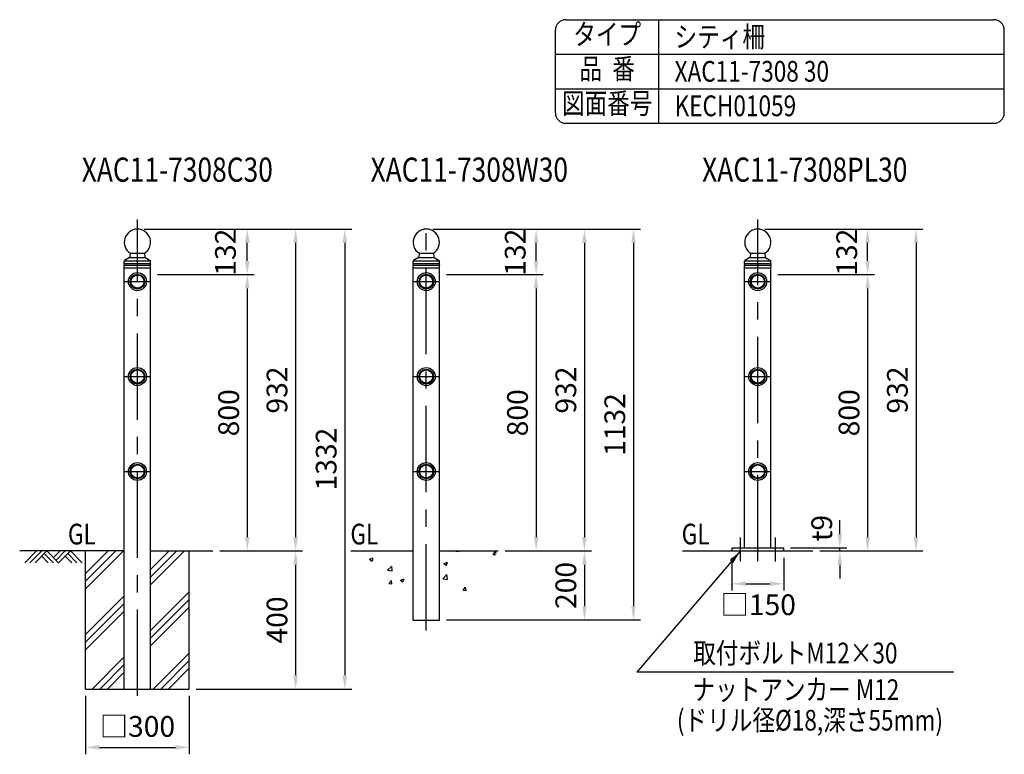
# Model space of a CAD drawing. Extents: x 18 to 7400, y 68 to 5340.
# Drawn here: x 4549 to 7400, y 3213 to 5340 of the extents above; entities that cross this region are included whole.
import ezdxf
from ezdxf.enums import TextEntityAlignment as Align

# ---------------------------------------------------------------- set-up
doc = ezdxf.new("R2010")
doc.units = 0
doc.header["$LTSCALE"] = 200
doc.header["$MEASUREMENT"] = 0
doc.header["$PDMODE"] = 33
doc.header["$PDSIZE"] = 5
doc.linetypes.add('CENTER', pattern=[2, 1.25, -0.25, 0.25, -0.25])
doc.layers.get('DEFPOINTS').update_dxf_attribs({"linetype": 'CONTINUOUS'})
for name, color, linetype in [('CENTER', 3, 'CENTER'), ('HATCH', 2, 'CONTINUOUS'), ('MOJI', 6, 'CONTINUOUS'), ('SJC', 1, 'CONTINUOUS'), ('SJC2', 7, 'CONTINUOUS'), ('SUNPOU', 4, 'CONTINUOUS')]:
    doc.layers.add(name, color=color, linetype=linetype)
doc.styles.add('EXT08', font='ROMANS', dxfattribs={"width": 0.8, "bigfont": 'EXTFONT'})
doc.styles.get("Standard").update_dxf_attribs({"font": 'ROMANS.SHX', "bigfont": 'BIGFONT.SHX'})
doc.dimstyles.new('SJC', dxfattribs={"dimtxt": 0.18, "dimasz": 0.18, "dimexe": 0.18, "dimexo": 0.0625, "dimgap": 0.09, "dimtad": 0, "dimtih": 1, "dimtoh": 1, "dimdec": 4, "dimzin": 0, "dimdsep": 46, "dimtxsty": 'STANDARD', "dimcen": 0.09, "dimadec": 0, "dimazin": 0, "dimtfac": 1, "dimtdec": 4, "dimtofl": 0, "dimtmove": 0, "dimatfit": 3, "dimfxl": 1, "dimtolj": 1, "dimtzin": 0, "dimarcsym": 0})

# ---------------------------------------------------------------- blocks, each defined once
blk = doc.blocks.new('*D0')
at = {"layer": 'DEFPOINTS', "color": 0}
for p in [(6761.1, 3810.7), (6845.5, 3801.7), (6923.8, 3810.7)]:
    blk.add_point(p, dxfattribs=at)
at = {"layer": 'SUNPOU', "lineweight": -2}
for p, q in [((6923.8, 3850.7), (6923.8, 3890.7)), ((6781.1, 3810.7), (6943.8, 3810.7)), ((6865.5, 3801.7), (6943.8, 3801.7)), ((6923.8, 3801.7), (6923.8, 3810.7)), ((6923.8, 3761.7), (6923.8, 3721.7))]:
    blk.add_line(p, q, dxfattribs=at)
at = {"layer": 'SUNPOU'}
for points in [[(6917.1, 3850.7), (6930.4, 3850.7), (6923.8, 3810.7)], [(6917.1, 3761.7), (6930.4, 3761.7), (6923.8, 3801.7)]]:
    blk.add_solid(points, dxfattribs=at)
at = {"layer": 'SUNPOU', "insert": (6871.3, 3867.8), "char_height": 60, "attachment_point": 5, "rotation": 90, "style": 'EXT08'}
blk.add_mtext('\\A1;t9', dxfattribs=at)
blk = doc.blocks.new('*D1')
at = {"layer": 'DEFPOINTS', "color": 0}
for p in [(6611.1, 3801.7), (6761.1, 3801.7), (6761.1, 3706.8)]:
    blk.add_point(p, dxfattribs=at)
at = {"layer": 'SUNPOU', "color": 0, "lineweight": -2}
for p, q in [((6611.1, 3781.7), (6611.1, 3686.8)), ((6761.1, 3781.7), (6761.1, 3686.8)), ((6651.1, 3706.8), (6721.1, 3706.8))]:
    blk.add_line(p, q, dxfattribs=at)
at = {"layer": 'SUNPOU', "color": 0}
for points in [[(6651.1, 3713.5), (6651.1, 3700.1), (6611.1, 3706.8)], [(6721.1, 3713.5), (6721.1, 3700.1), (6761.1, 3706.8)]]:
    blk.add_solid(points, dxfattribs=at)
at = {"layer": 'SUNPOU', "color": 0, "insert": (6687.5, 3645.8), "char_height": 60, "attachment_point": 5, "style": 'EXT08'}
blk.add_mtext('\\A1;□150', dxfattribs=at)
blk = doc.blocks.new('*D18')
at = {"layer": 'DEFPOINTS', "color": 0}
for p in [(4977.9, 4733.5), (5107.9, 3801.7), (5347.9, 3801.7)]:
    blk.add_point(p, dxfattribs=at)
at = {"layer": 'SUNPOU', "lineweight": -2}
for p, q in [((4997.9, 4733.5), (5367.9, 4733.5)), ((5347.9, 4693.5), (5347.9, 3841.7)), ((5127.9, 3801.7), (5367.9, 3801.7))]:
    blk.add_line(p, q, dxfattribs=at)
at = {"layer": 'SUNPOU'}
for points in [[(5341.2, 4693.5), (5354.5, 4693.5), (5347.9, 4733.5)], [(5341.2, 3841.7), (5354.5, 3841.7), (5347.9, 3801.7)]]:
    blk.add_solid(points, dxfattribs=at)
at = {"layer": 'SUNPOU', "insert": (5293.9, 4267.6), "char_height": 60, "attachment_point": 5, "rotation": 90, "style": 'EXT08'}
blk.add_mtext('\\A1;932', dxfattribs=at)
blk = doc.blocks.new('*D16')
at = {"layer": 'DEFPOINTS', "color": 0}
for p in [(4927.9, 4601.7), (5107.9, 3801.7), (5207.9, 3801.7)]:
    blk.add_point(p, dxfattribs=at)
at = {"layer": 'SUNPOU', "lineweight": -2}
for p, q in [((4947.9, 4601.7), (5227.9, 4601.7)), ((5207.9, 4561.7), (5207.9, 3841.7)), ((5127.9, 3801.7), (5227.9, 3801.7))]:
    blk.add_line(p, q, dxfattribs=at)
at = {"layer": 'SUNPOU'}
for points in [[(5201.2, 4561.7), (5214.5, 4561.7), (5207.9, 4601.7)], [(5201.2, 3841.7), (5214.5, 3841.7), (5207.9, 3801.7)]]:
    blk.add_solid(points, dxfattribs=at)
at = {"layer": 'SUNPOU', "insert": (5153.9, 4201.7), "char_height": 60, "attachment_point": 5, "rotation": 90, "style": 'EXT08'}
blk.add_mtext('\\A1;800', dxfattribs=at)
blk = doc.blocks.new('*D19')
at = {"layer": 'DEFPOINTS', "color": 0}
for p in [(5268, 3801.7), (5069.7, 3401.7), (5347.9, 3401.7)]:
    blk.add_point(p, dxfattribs=at)
at = {"layer": 'SUNPOU', "lineweight": -2}
for p, q in [((5288, 3801.7), (5367.9, 3801.7)), ((5347.9, 3761.7), (5347.9, 3441.7)), ((5089.7, 3401.7), (5367.9, 3401.7))]:
    blk.add_line(p, q, dxfattribs=at)
at = {"layer": 'SUNPOU'}
for points in [[(5341.2, 3761.7), (5354.5, 3761.7), (5347.9, 3801.7)], [(5341.2, 3441.7), (5354.5, 3441.7), (5347.9, 3401.7)]]:
    blk.add_solid(points, dxfattribs=at)
at = {"layer": 'SUNPOU', "insert": (5293.9, 3601.7), "char_height": 60, "attachment_point": 5, "rotation": 90, "style": 'EXT08'}
blk.add_mtext('\\A1;400', dxfattribs=at)
blk = doc.blocks.new('*D22')
at = {"layer": 'DEFPOINTS', "color": 0}
for p in [(5814.3, 4733.5), (5934.3, 3801.7), (6184.3, 3801.7)]:
    blk.add_point(p, dxfattribs=at)
at = {"layer": 'SUNPOU', "lineweight": -2}
for p, q in [((5834.3, 4733.5), (6204.3, 4733.5)), ((6184.3, 4693.5), (6184.3, 3841.7)), ((5954.3, 3801.7), (6204.3, 3801.7))]:
    blk.add_line(p, q, dxfattribs=at)
at = {"layer": 'SUNPOU'}
for points in [[(6177.6, 4693.5), (6190.9, 4693.5), (6184.3, 4733.5)], [(6177.6, 3841.7), (6190.9, 3841.7), (6184.3, 3801.7)]]:
    blk.add_solid(points, dxfattribs=at)
at = {"layer": 'SUNPOU', "insert": (6130.3, 4267.6), "char_height": 60, "attachment_point": 5, "rotation": 90, "style": 'EXT08'}
blk.add_mtext('\\A1;932', dxfattribs=at)
blk = doc.blocks.new('*D21')
at = {"layer": 'DEFPOINTS', "color": 0}
for p in [(5764.3, 4601.7), (5934.3, 3801.7), (6044.3, 3801.7)]:
    blk.add_point(p, dxfattribs=at)
at = {"layer": 'SUNPOU', "lineweight": -2}
for p, q in [((5784.3, 4601.7), (6064.3, 4601.7)), ((6044.3, 4561.7), (6044.3, 3841.7)), ((5954.3, 3801.7), (6064.3, 3801.7))]:
    blk.add_line(p, q, dxfattribs=at)
at = {"layer": 'SUNPOU'}
for points in [[(6037.6, 4561.7), (6050.9, 4561.7), (6044.3, 4601.7)], [(6037.6, 3841.7), (6050.9, 3841.7), (6044.3, 3801.7)]]:
    blk.add_solid(points, dxfattribs=at)
at = {"layer": 'SUNPOU', "insert": (5990.3, 4201.7), "char_height": 60, "attachment_point": 5, "rotation": 90, "style": 'EXT08'}
blk.add_mtext('\\A1;800', dxfattribs=at)
blk = doc.blocks.new('*D24')
at = {"layer": 'DEFPOINTS', "color": 0}
for p in [(5934.3, 3801.7), (5784.3, 3601.7), (6184.3, 3601.7)]:
    blk.add_point(p, dxfattribs=at)
at = {"layer": 'SUNPOU', "lineweight": -2}
for p, q in [((5954.3, 3801.7), (6204.3, 3801.7)), ((6184.3, 3761.7), (6184.3, 3641.7)), ((5804.3, 3601.7), (6204.3, 3601.7))]:
    blk.add_line(p, q, dxfattribs=at)
at = {"layer": 'SUNPOU'}
for points in [[(6177.6, 3761.7), (6190.9, 3761.7), (6184.3, 3801.7)], [(6177.6, 3641.7), (6190.9, 3641.7), (6184.3, 3601.7)]]:
    blk.add_solid(points, dxfattribs=at)
at = {"layer": 'SUNPOU', "insert": (6130.3, 3701.7), "char_height": 60, "attachment_point": 5, "rotation": 90, "style": 'EXT08'}
blk.add_mtext('\\A1;200', dxfattribs=at)
blk = doc.blocks.new('*D28')
at = {"layer": 'DEFPOINTS', "color": 0}
for p in [(6705.5, 4733.5), (6845.5, 3801.7), (7144.3, 3801.7)]:
    blk.add_point(p, dxfattribs=at)
at = {"layer": 'SUNPOU', "lineweight": -2}
for p, q in [((6725.5, 4733.5), (7164.3, 4733.5)), ((7144.3, 4693.5), (7144.3, 3841.7)), ((6865.5, 3801.7), (7164.3, 3801.7))]:
    blk.add_line(p, q, dxfattribs=at)
at = {"layer": 'SUNPOU'}
for points in [[(7137.6, 4693.5), (7150.9, 4693.5), (7144.3, 4733.5)], [(7137.6, 3841.7), (7150.9, 3841.7), (7144.3, 3801.7)]]:
    blk.add_solid(points, dxfattribs=at)
at = {"layer": 'SUNPOU', "insert": (7090.3, 4267.6), "char_height": 60, "attachment_point": 5, "rotation": 90, "style": 'EXT08'}
blk.add_mtext('\\A1;932', dxfattribs=at)
blk = doc.blocks.new('*D26')
at = {"layer": 'DEFPOINTS', "color": 0}
for p in [(6724.3, 4601.7), (6845.5, 3801.7), (7004.3, 3801.7)]:
    blk.add_point(p, dxfattribs=at)
at = {"layer": 'SUNPOU', "lineweight": -2}
for p, q in [((6744.3, 4601.7), (7024.3, 4601.7)), ((7004.3, 4561.7), (7004.3, 3841.7)), ((6865.5, 3801.7), (7024.3, 3801.7))]:
    blk.add_line(p, q, dxfattribs=at)
at = {"layer": 'SUNPOU'}
for points in [[(6997.6, 4561.7), (7010.9, 4561.7), (7004.3, 4601.7)], [(6997.6, 3841.7), (7010.9, 3841.7), (7004.3, 3801.7)]]:
    blk.add_solid(points, dxfattribs=at)
at = {"layer": 'SUNPOU', "insert": (6950.3, 4201.7), "char_height": 60, "attachment_point": 5, "rotation": 90, "style": 'EXT08'}
blk.add_mtext('\\A1;800', dxfattribs=at)
blk = doc.blocks.new('*D20')
at = {"layer": 'DEFPOINTS', "color": 0}
for p in [(4977.9, 4733.5), (5207.9, 4733.5), (4927.9, 4601.7)]:
    blk.add_point(p, dxfattribs=at)
at = {"layer": 'SUNPOU', "lineweight": -2}
for p, q in [((4997.9, 4733.5), (5227.9, 4733.5)), ((5207.9, 4641.7), (5207.9, 4693.5)), ((4947.9, 4601.7), (5227.9, 4601.7))]:
    blk.add_line(p, q, dxfattribs=at)
at = {"layer": 'SUNPOU'}
for points in [[(5201.2, 4693.5), (5214.5, 4693.5), (5207.9, 4733.5)], [(5201.2, 4641.7), (5214.5, 4641.7), (5207.9, 4601.7)]]:
    blk.add_solid(points, dxfattribs=at)
at = {"layer": 'SUNPOU', "insert": (5144.6, 4666.7), "char_height": 60, "attachment_point": 5, "rotation": 90, "style": 'EXT08'}
blk.add_mtext('\\A1;132', dxfattribs=at)
blk = doc.blocks.new('*D25')
at = {"layer": 'DEFPOINTS', "color": 0}
for p in [(5814.3, 4733.5), (6044.3, 4733.5), (5764.3, 4601.7)]:
    blk.add_point(p, dxfattribs=at)
at = {"layer": 'SUNPOU', "lineweight": -2}
for p, q in [((5834.3, 4733.5), (6064.3, 4733.5)), ((6044.3, 4641.7), (6044.3, 4693.5)), ((5784.3, 4601.7), (6064.3, 4601.7))]:
    blk.add_line(p, q, dxfattribs=at)
at = {"layer": 'SUNPOU'}
for points in [[(6037.6, 4693.5), (6050.9, 4693.5), (6044.3, 4733.5)], [(6037.6, 4641.7), (6050.9, 4641.7), (6044.3, 4601.7)]]:
    blk.add_solid(points, dxfattribs=at)
at = {"layer": 'SUNPOU', "insert": (5983.7, 4666.7), "char_height": 60, "attachment_point": 5, "rotation": 90, "style": 'EXT08'}
blk.add_mtext('\\A1;132', dxfattribs=at)
blk = doc.blocks.new('*D27')
at = {"layer": 'DEFPOINTS', "color": 0}
for p in [(6686.1, 4733.5), (7004.3, 4733.5), (6724.3, 4601.7)]:
    blk.add_point(p, dxfattribs=at)
at = {"layer": 'SUNPOU', "lineweight": -2}
for p, q in [((6706.1, 4733.5), (7024.3, 4733.5)), ((7004.3, 4641.7), (7004.3, 4693.5)), ((6744.3, 4601.7), (7024.3, 4601.7))]:
    blk.add_line(p, q, dxfattribs=at)
at = {"layer": 'SUNPOU'}
for points in [[(6997.6, 4693.5), (7010.9, 4693.5), (7004.3, 4733.5)], [(6997.6, 4641.7), (7010.9, 4641.7), (7004.3, 4601.7)]]:
    blk.add_solid(points, dxfattribs=at)
at = {"layer": 'SUNPOU', "insert": (6943.7, 4666.7), "char_height": 60, "attachment_point": 5, "rotation": 90, "style": 'EXT08'}
blk.add_mtext('\\A1;132', dxfattribs=at)
blk = doc.blocks.new('*D17')
at = {"layer": 'DEFPOINTS', "color": 0}
for p in [(4889.7, 4733.5), (5039.7, 3401.7), (5490.2, 3401.7)]:
    blk.add_point(p, dxfattribs=at)
at = {"layer": 'SUNPOU', "lineweight": -2}
for p, q in [((4909.7, 4733.5), (5510.2, 4733.5)), ((5490.2, 4693.5), (5490.2, 3441.7)), ((5059.7, 3401.7), (5510.2, 3401.7))]:
    blk.add_line(p, q, dxfattribs=at)
at = {"layer": 'SUNPOU'}
for points in [[(5483.6, 4693.5), (5496.9, 4693.5), (5490.2, 4733.5)], [(5483.6, 3441.7), (5496.9, 3441.7), (5490.2, 3401.7)]]:
    blk.add_solid(points, dxfattribs=at)
at = {"layer": 'SUNPOU', "insert": (5436.2, 4067.6), "char_height": 60, "attachment_point": 5, "rotation": 90, "style": 'EXT08'}
blk.add_mtext('\\A1;1332', dxfattribs=at)
blk = doc.blocks.new('*D23')
at = {"layer": 'DEFPOINTS', "color": 0}
for p in [(5726.1, 4733.5), (5764.3, 3601.7), (6326.1, 3601.7)]:
    blk.add_point(p, dxfattribs=at)
at = {"layer": 'SUNPOU', "lineweight": -2}
for p, q in [((5746.1, 4733.5), (6346.1, 4733.5)), ((6326.1, 4693.5), (6326.1, 3641.7)), ((5784.3, 3601.7), (6346.1, 3601.7))]:
    blk.add_line(p, q, dxfattribs=at)
at = {"layer": 'SUNPOU'}
for points in [[(6319.5, 4693.5), (6332.8, 4693.5), (6326.1, 4733.5)], [(6319.5, 3641.7), (6332.8, 3641.7), (6326.1, 3601.7)]]:
    blk.add_solid(points, dxfattribs=at)
at = {"layer": 'SUNPOU', "insert": (6272.1, 4167.6), "char_height": 60, "attachment_point": 5, "rotation": 90, "style": 'EXT08'}
blk.add_mtext('\\A1;1132', dxfattribs=at)
blk = doc.blocks.new('*D29')
at = {"layer": 'DEFPOINTS', "color": 0}
for p in [(4739.7, 3401.7), (5039.7, 3401.7), (5039.7, 3232.8)]:
    blk.add_point(p, dxfattribs=at)
at = {"layer": 'SUNPOU', "lineweight": -2}
for p, q in [((4739.7, 3381.7), (4739.7, 3212.8)), ((5039.7, 3381.7), (5039.7, 3212.8)), ((4779.7, 3232.8), (4999.7, 3232.8))]:
    blk.add_line(p, q, dxfattribs=at)
at = {"layer": 'SUNPOU'}
for points in [[(4779.7, 3239.5), (4779.7, 3226.1), (4739.7, 3232.8)], [(4999.7, 3239.5), (4999.7, 3226.1), (5039.7, 3232.8)]]:
    blk.add_solid(points, dxfattribs=at)
at = {"layer": 'SUNPOU', "insert": (4889.7, 3293.5), "char_height": 60, "attachment_point": 5, "style": 'EXT08'}
blk.add_mtext('\\A1;□300', dxfattribs=at)

msp = doc.modelspace()

# ---------------------------------------------------------------- linework, layer by layer
at = {"layer": 'CENTER'}
for p, q in [((4889.721, 3381.651), (4889.721, 4761.651)), ((5726.129, 3571.651), (5726.129, 4761.651)), ((6686.129, 3771.651), (6686.129, 4761.651)), ((4851.571, 4581.651), (4927.871, 4581.651)), ((5687.979, 4581.651), (5764.279, 4581.651)), ((6647.979, 4581.651), (6724.279, 4581.651)), ((4851.571, 4306.651), (4927.871, 4306.651)), ((5687.979, 4306.651), (5764.279, 4306.651)), ((6647.979, 4306.651), (6724.279, 4306.651)), ((4851.571, 4031.651), (4927.871, 4031.651)), ((5687.979, 4031.651), (5764.279, 4031.651)), ((6647.979, 4031.651), (6724.279, 4031.651)), ((6636.128, 3771.651), (6636.128, 3840.651)), ((6736.128, 3840.507), (6736.128, 3771.507))]:
    msp.add_line(p, q, dxfattribs=at)
at = {"layer": 'HATCH'}
for p, q in [((4597.468, 3801.651), (4563.451, 3767.633)), ((4612.468, 3801.651), (4578.451, 3767.633)), ((4627.468, 3801.651), (4593.451, 3767.633)), ((4619.968, 3794.151), (4646.485, 3767.633)), ((4627.468, 3801.651), (4661.485, 3767.633)), ((4665.502, 3801.651), (4646.485, 3782.633)), ((4680.502, 3801.651), (4653.985, 3775.133)), ((4695.502, 3801.651), (4661.485, 3767.633)), ((4688.002, 3794.151), (4714.52, 3767.633)), ((4695.502, 3801.651), (4729.52, 3767.633)), ((4739.721, 3692.246), (4849.126, 3801.651)), ((4739.721, 3714.343), (4827.029, 3801.651)), ((4739.721, 3736.44), (4804.932, 3801.651)), ((4927.871, 3703.619), (5025.903, 3801.651)), ((4927.871, 3725.716), (5003.806, 3801.651)), ((4927.871, 3747.813), (4981.709, 3801.651)), ((5812.152, 3801.15), (5812.571, 3801.651)), ((5812.152, 3801.15), (5821.117, 3800.366)), ((5821.117, 3800.362), (5820.88, 3801.651)), ((5919.741, 3791.738), (5926.972, 3800.356)), ((5928.222, 3793.575), (5926.972, 3800.352)), ((4612.468, 3786.651), (4631.485, 3767.633)), ((4680.502, 3786.651), (4699.52, 3767.633)), ((5561.651, 3777.406), (5572.154, 3781.438)), ((5561.651, 3777.406), (5569.112, 3772.373)), ((5569.112, 3772.37), (5572.154, 3781.434)), ((5777.22, 3765.393), (5787.723, 3769.425)), ((5777.22, 3765.393), (5784.682, 3760.36)), ((5784.681, 3760.356), (5787.723, 3769.421)), ((5919.741, 3791.738), (5926.407, 3791.154)), ((5614.252, 3745.77), (5625.936, 3757.946)), ((5614.252, 3745.77), (5627.593, 3743.701)), ((5627.593, 3743.698), (5625.936, 3757.943)), ((5617.786, 3707.147), (5625.018, 3715.765)), ((5617.786, 3707.147), (5626.752, 3706.363)), ((5626.752, 3706.359), (5625.017, 3715.761)), ((5651.187, 3717.013), (5661.69, 3721.045)), ((5651.187, 3717.013), (5658.648, 3711.98)), ((5658.648, 3711.977), (5661.69, 3721.041)), ((5774.339, 3720.942), (5786.022, 3733.118)), ((5774.339, 3720.942), (5787.679, 3718.873)), ((5787.679, 3718.87), (5786.022, 3733.115)), ((4927.871, 3571.036), (5039.721, 3682.886)), ((5832.964, 3688.322), (5840.196, 3696.94)), ((5832.964, 3688.322), (5841.93, 3687.537)), ((5841.93, 3687.533), (5840.196, 3696.936)), ((4739.721, 3559.663), (4851.571, 3671.513)), ((4927.871, 3548.939), (5039.721, 3660.789)), ((4739.721, 3537.566), (4851.571, 3649.416)), ((4739.721, 3515.469), (4851.571, 3627.319)), ((4927.871, 3526.842), (5039.721, 3638.692)), ((4758.485, 3401.651), (4851.571, 3494.736)), ((4935.262, 3401.651), (5039.721, 3506.11)), ((4957.359, 3401.651), (5039.721, 3484.013)), ((4780.582, 3401.651), (4851.571, 3472.639)), ((4802.68, 3401.651), (4851.571, 3450.542)), ((4979.456, 3401.651), (5039.721, 3461.916))]:
    msp.add_line(p, q, dxfattribs=at)
at = {"layer": 'MOJI'}
msp.add_line((7253.55, 3450.421), (6336.062, 3450.424), dxfattribs=at)
at = {"layer": 'SJC'}
for p, q in [((6130, 5340), (7370, 5340)), ((6400, 5040), (6400, 5340)), ((6100, 5070), (6100, 5310)), ((7400, 5070), (7400, 5310)), ((6100, 5240), (7400, 5240)), ((6100, 5140), (7400, 5140)), ((6130, 5040), (7370, 5040)), ((4867.104, 4651.122), (4852.53, 4642.236)), ((4868.971, 4663.651), (4868.056, 4652.664)), ((4868.971, 4663.651), (4910.471, 4663.651)), ((4910.471, 4663.651), (4911.387, 4652.664)), ((4912.339, 4651.122), (4926.912, 4642.236)), ((5703.512, 4651.122), (5688.938, 4642.236)), ((5705.379, 4663.651), (5704.463, 4652.664)), ((5705.379, 4663.651), (5746.879, 4663.651)), ((5746.879, 4663.651), (5747.795, 4652.664)), ((5748.747, 4651.122), (5763.32, 4642.236)), ((6663.512, 4651.122), (6648.938, 4642.236)), ((6665.379, 4663.651), (6664.463, 4652.664)), ((6665.379, 4663.651), (6706.879, 4663.651)), ((6706.879, 4663.651), (6707.795, 4652.664)), ((6708.747, 4651.122), (6723.32, 4642.236)), ((4851.571, 4633.651), (4851.571, 4640.528)), ((4851.571, 3401.651), (4851.571, 4629.651)), ((4927.871, 4633.651), (4927.871, 4640.528)), ((4927.871, 3401.651), (4927.871, 4629.651)), ((5687.979, 4633.651), (5687.979, 4640.528)), ((5687.979, 3601.651), (5687.979, 4629.651)), ((5764.279, 4633.651), (5764.279, 4640.528)), ((5764.279, 3601.651), (5764.279, 4629.651)), ((6647.979, 4633.651), (6647.979, 4640.528)), ((6647.979, 3810.651), (6647.979, 4629.651)), ((6724.279, 4633.651), (6724.279, 4640.528)), ((6724.279, 3810.651), (6724.279, 4629.651)), ((4851.571, 3801.651), (4548.774, 3801.651)), ((4739.721, 3401.651), (4739.721, 3801.651)), ((4927.871, 3801.651), (5107.871, 3801.651)), ((5039.721, 3401.651), (5039.721, 3801.651)), ((5507.979, 3801.651), (5687.979, 3801.651)), ((5764.279, 3801.651), (5934.279, 3801.651)), ((6467.979, 3801.651), (6845.473, 3801.651)), ((6611.129, 3810.651), (6761.129, 3810.651)), ((6611.129, 3810.651), (6611.129, 3801.651)), ((6761.129, 3801.651), (6761.129, 3810.651)), ((5687.979, 3601.651), (5764.279, 3601.651)), ((4739.721, 3401.651), (5039.721, 3401.651))]:
    msp.add_line(p, q, dxfattribs=at)
for centre, radius, start, end in [((6130, 5310), 30, 90, 180), ((7370, 5310), 30, 0, 90), ((6130, 5070), 30, 180, 270), ((7370, 5070), 30, 270, 0), ((4889.721, 4695.486), 38, 303.096626, 236.903374), ((5726.129, 4695.486), 38, 303.096626, 236.903374), ((6686.129, 4695.486), 38, 303.096626, 236.903374), ((4866.062, 4652.83), 2, 301.373005, 355.236358), ((4913.38, 4652.83), 2, 184.763642, 238.626995), ((5702.47, 4652.83), 2, 301.373005, 355.236358), ((5749.788, 4652.83), 2, 184.763642, 238.626995), ((6662.47, 4652.83), 2, 301.373005, 355.236358), ((6709.788, 4652.83), 2, 184.763642, 238.626995), ((4853.571, 4640.528), 2, 121.373005, 180), ((4849.471, 4631.651), 2.9, 316.397181, 43.602819), ((4925.871, 4640.528), 2, 0, 58.626995), ((4929.971, 4631.651), 2.9, 136.397181, 223.602819), ((5689.979, 4640.528), 2, 121.373005, 180), ((5685.879, 4631.651), 2.9, 316.397181, 43.602819), ((5762.279, 4640.528), 2, 0, 58.626995), ((5766.379, 4631.651), 2.9, 136.397181, 223.602819), ((6649.979, 4640.528), 2, 121.373005, 180), ((6645.879, 4631.651), 2.9, 316.397181, 43.602819), ((6722.279, 4640.528), 2, 0, 58.626995), ((6726.379, 4631.651), 2.9, 136.397181, 223.602819)]:
    msp.add_arc(centre, radius, start, end, dxfattribs=at)
at = {"layer": 'SJC2'}
for p, q in [((4867.678, 4651.651), (4911.764, 4651.651)), ((5704.086, 4651.651), (5748.172, 4651.651)), ((6664.086, 4651.651), (6708.172, 4651.651)), ((4851.571, 4633.651), (4927.871, 4633.651)), ((4851.571, 4629.651), (4927.871, 4629.651)), ((4851.571, 4621.651), (4927.871, 4621.651)), ((4851.792, 4641.651), (4927.651, 4641.651)), ((5687.979, 4633.651), (5764.279, 4633.651)), ((5687.979, 4629.651), (5764.279, 4629.651)), ((5687.979, 4621.651), (5764.279, 4621.651)), ((5688.2, 4641.651), (5764.058, 4641.651)), ((6647.979, 4633.651), (6724.279, 4633.651)), ((6647.979, 4629.651), (6724.279, 4629.651)), ((6647.979, 4621.651), (6724.279, 4621.651)), ((6648.2, 4641.651), (6724.058, 4641.651))]:
    msp.add_line(p, q, dxfattribs=at)
for centre, radius in [((4889.721, 4581.651), 26), ((4889.721, 4581.651), 21.35), ((4889.721, 4581.651), 19.05), ((5726.129, 4581.651), 26), ((5726.129, 4581.651), 21.35), ((5726.129, 4581.651), 19.05), ((6686.129, 4581.651), 26), ((6686.129, 4581.651), 21.35), ((6686.129, 4581.651), 19.05), ((4889.721, 4306.651), 26), ((4889.721, 4306.651), 21.35), ((4889.721, 4306.651), 19.05), ((5726.129, 4306.651), 26), ((5726.129, 4306.651), 21.35), ((5726.129, 4306.651), 19.05), ((6686.129, 4306.651), 26), ((6686.129, 4306.651), 21.35), ((6686.129, 4306.651), 19.05), ((4889.721, 4031.651), 26), ((4889.721, 4031.651), 21.35), ((4889.721, 4031.651), 19.05), ((5726.129, 4031.651), 26), ((5726.129, 4031.651), 21.35), ((5726.129, 4031.651), 19.05), ((6686.129, 4031.651), 26), ((6686.129, 4031.651), 21.35), ((6686.129, 4031.651), 19.05)]:
    msp.add_circle(centre, radius, dxfattribs=at)

# ---------------------------------------------------------------- texts
at = {"layer": 'MOJI', "style": 'EXT08', "width": 0.8}
for s, p in [('タイプ', (6250, 5290)), ('品  番', (6250, 5190)), ('図面番号', (6250, 5090))]:
    msp.add_text(s, height=60, dxfattribs=at).set_placement(p, align=Align.MIDDLE)
for s, height, p in [('シティ柵', 60, (6445.151, 5260.553)), ('XAC11-7308 30', 60, (6445.151, 5160.553)), ('KECH01059', 60, (6445.151, 5060.553)), ('XAC11-7308C30', 70, (4728.45, 4870.763)), ('XAC11-7308W30', 70, (5564.858, 4870.763)), ('XAC11-7308PL30', 70, (6524.858, 4870.763)), ('GL', 60, (4688.503, 3820.499)), ('GL', 60, (5506.491, 3820.499)), ('GL', 60, (6465.763, 3820.499))]:
    msp.add_text(s, height=height, dxfattribs=at).set_placement(p)
for s, p in [('取付ボルトM12×30', (6499.246, 3476.094)), ('ナットアンカー M12', (6496.931, 3370.002)), ('(ドリル径%%c18,深さ55mm)', (6451.941, 3281.548))]:
    msp.add_text(s, height=60, rotation=359.999724, dxfattribs=at).set_placement(p)

# ---------------------------------------------------------------- dimensions: what is measured, and where the dimension line sits
at = {"layer": 'SUNPOU'}
for base, p1, p2, override, picture, middle in [((5490.245, 3401.651), (4889.721, 4733.486), (5039.721, 3401.651), {"dimscale": 20, "dimtxt": 3, "dimasz": 2, "dimexe": 1, "dimexo": 1, "dimgap": 1.2, "dimtad": 1, "dimtih": 0, "dimtoh": 0, "dimdec": 1, "dimrnd": 1, "dimzin": 8, "dimtxsty": 'EXT08', "dimclrd": 256, "dimclre": 256, "dimclrt": 256, "dimaunit": 1, "dimtofl": 1, "dimtmove": 2}, '*D17', (5436.245, 4067.568)), ((5347.871, 3801.651), (4977.871, 4733.486), (5107.871, 3801.651), {"dimscale": 20, "dimtxt": 3, "dimasz": 2, "dimexe": 1, "dimexo": 1, "dimgap": 1.2, "dimtad": 1, "dimtih": 0, "dimtoh": 0, "dimdec": 1, "dimrnd": 1, "dimzin": 8, "dimtxsty": 'EXT08', "dimclrd": 256, "dimclre": 256, "dimclrt": 256, "dimaunit": 1, "dimtofl": 1, "dimtmove": 2}, '*D18', (5293.871, 4267.568)), ((6326.137, 3601.651), (5726.129, 4733.486), (5764.279, 3601.651), {"dimscale": 20, "dimtxt": 3, "dimasz": 2, "dimexe": 1, "dimexo": 1, "dimgap": 1.2, "dimtad": 1, "dimtih": 0, "dimtoh": 0, "dimdec": 1, "dimrnd": 1, "dimzin": 8, "dimtxsty": 'EXT08', "dimclrd": 256, "dimclre": 256, "dimclrt": 256, "dimaunit": 1, "dimtofl": 1, "dimtmove": 2}, '*D23', (6272.137, 4167.568)), ((6184.279, 3801.651), (5814.279, 4733.486), (5934.279, 3801.651), {"dimscale": 20, "dimtxt": 3, "dimasz": 2, "dimexe": 1, "dimexo": 1, "dimgap": 1.2, "dimtad": 1, "dimtih": 0, "dimtoh": 0, "dimdec": 1, "dimrnd": 1, "dimzin": 8, "dimtxsty": 'EXT08', "dimclrd": 256, "dimclre": 256, "dimclrt": 256, "dimaunit": 1, "dimtofl": 1, "dimtmove": 2}, '*D22', (6130.279, 4267.568)), ((7144.279, 3801.651), (6705.454, 4733.486), (6845.473, 3801.651), {"dimscale": 20, "dimtxt": 3, "dimasz": 2, "dimexe": 1, "dimexo": 1, "dimgap": 1.2, "dimtad": 1, "dimtih": 0, "dimtoh": 0, "dimdec": 1, "dimrnd": 1, "dimzin": 8, "dimtxsty": 'EXT08', "dimclrd": 256, "dimclre": 256, "dimclrt": 256, "dimaunit": 1, "dimtofl": 1, "dimtmove": 2}, '*D28', (7090.279, 4267.568)), ((5207.871, 3801.651), (4927.871, 4601.651), (5107.871, 3801.651), {"dimscale": 20, "dimtxt": 3, "dimasz": 2, "dimexe": 1, "dimexo": 1, "dimgap": 1.2, "dimtad": 1, "dimtih": 0, "dimtoh": 0, "dimdec": 1, "dimzin": 8, "dimtxsty": 'EXT08', "dimclrd": 256, "dimclre": 256, "dimclrt": 256, "dimaunit": 1, "dimtofl": 1, "dimtmove": 2}, '*D16', (5153.871, 4201.651)), ((6044.279, 3801.651), (5764.279, 4601.651), (5934.279, 3801.651), {"dimscale": 20, "dimtxt": 3, "dimasz": 2, "dimexe": 1, "dimexo": 1, "dimgap": 1.2, "dimtad": 1, "dimtih": 0, "dimtoh": 0, "dimdec": 1, "dimzin": 8, "dimtxsty": 'EXT08', "dimclrd": 256, "dimclre": 256, "dimclrt": 256, "dimaunit": 1, "dimtofl": 1, "dimtmove": 2}, '*D21', (5990.279, 4201.651)), ((7004.279, 3801.651), (6724.279, 4601.651), (6845.473, 3801.651), {"dimscale": 20, "dimtxt": 3, "dimasz": 2, "dimexe": 1, "dimexo": 1, "dimgap": 1.2, "dimtad": 1, "dimtih": 0, "dimtoh": 0, "dimdec": 1, "dimzin": 8, "dimtxsty": 'EXT08', "dimclrd": 256, "dimclre": 256, "dimclrt": 256, "dimaunit": 1, "dimtofl": 1, "dimtmove": 2}, '*D26', (6950.279, 4201.651)), ((5347.871, 3401.651), (5267.996, 3801.651), (5069.721, 3401.651), {"dimscale": 20, "dimtxt": 3, "dimasz": 2, "dimexe": 1, "dimexo": 1, "dimgap": 1.2, "dimtad": 1, "dimtih": 0, "dimtoh": 0, "dimdec": 1, "dimzin": 8, "dimtxsty": 'EXT08', "dimclrd": 256, "dimclre": 256, "dimclrt": 256, "dimaunit": 1, "dimtofl": 1, "dimtmove": 2}, '*D19', (5293.871, 3601.651)), ((6184.279, 3601.651), (5934.279, 3801.651), (5784.279, 3601.651), {"dimscale": 20, "dimtxt": 3, "dimasz": 2, "dimexe": 1, "dimexo": 1, "dimgap": 1.2, "dimtad": 1, "dimtih": 0, "dimtoh": 0, "dimdec": 1, "dimzin": 8, "dimtxsty": 'EXT08', "dimclrd": 256, "dimclre": 256, "dimclrt": 256, "dimaunit": 1, "dimtofl": 1, "dimtmove": 2}, '*D24', (6130.279, 3701.651))]:
    dim = msp.add_linear_dim(base=base, p1=p1, p2=p2, angle=90, dimstyle='SJC', override=override, dxfattribs=at)
    dim.commit()
    dim.dimension.update_dxf_attribs({"geometry": picture, "text_midpoint": middle})
for base, p1, p2, picture, middle in [((5207.871, 4733.486), (4927.871, 4601.651), (4977.871, 4733.486), '*D20', (5144.636, 4666.651)), ((6044.279, 4733.486), (5764.279, 4601.651), (5814.279, 4733.486), '*D25', (5983.691, 4666.651)), ((7004.279, 4733.486), (6724.279, 4601.651), (6686.129, 4733.486), '*D27', (6943.691, 4666.651))]:
    dim = msp.add_linear_dim(base=base, p1=p1, p2=p2, angle=90, dimstyle='SJC', override={"dimscale": 20, "dimtxt": 3, "dimasz": 2, "dimexe": 1, "dimexo": 1, "dimgap": 1.2, "dimtad": 1, "dimtih": 0, "dimtoh": 0, "dimdec": 1, "dimrnd": 1, "dimzin": 8, "dimtxsty": 'EXT08', "dimclrd": 256, "dimclre": 256, "dimclrt": 256, "dimaunit": 1, "dimtofl": 1, "dimtmove": 2}, dxfattribs=at)
    dim.commit()
    dim.dimension.update_dxf_attribs({"geometry": picture, "text_midpoint": middle, "dimtype": 160})
dim = msp.add_linear_dim(base=(6923.776, 3810.651), p1=(6845.473, 3801.651), p2=(6761.129, 3810.651), angle=90, text='t9', dimstyle='SJC', override={"dimscale": 20, "dimtxt": 3, "dimasz": 2, "dimexe": 1, "dimexo": 1, "dimgap": 1.2, "dimtad": 1, "dimtih": 0, "dimtoh": 0, "dimdec": 1, "dimzin": 8, "dimtxsty": 'EXT08', "dimclrd": 256, "dimclre": 256, "dimclrt": 256, "dimaunit": 1, "dimtofl": 1, "dimtmove": 2}, dxfattribs=at)
dim.commit()
dim.dimension.update_dxf_attribs({"geometry": '*D0', "text_midpoint": (6871.346, 3867.76), "dimtype": 160})
for base, p1, p2, override, picture, middle in [((6761.129, 3706.79), (6611.129, 3801.651), (6761.129, 3801.651), {"dimscale": 20, "dimtxt": 3, "dimasz": 2, "dimexe": 1, "dimexo": 1, "dimgap": 1.2, "dimtad": 1, "dimtih": 0, "dimtoh": 0, "dimdec": 2, "dimzin": 8, "dimtxsty": 'EXT08', "dimadec": 2, "dimtofl": 1, "dimtmove": 2}, '*D1', (6687.527, 3645.81)), ((5039.721, 3232.785), (4739.721, 3401.651), (5039.721, 3401.651), {"dimscale": 20, "dimtxt": 3, "dimasz": 2, "dimexe": 1, "dimexo": 1, "dimgap": 1.2, "dimtad": 1, "dimtih": 0, "dimtoh": 0, "dimdec": 1, "dimzin": 8, "dimtxsty": 'EXT08', "dimclrd": 256, "dimclre": 256, "dimclrt": 256, "dimaunit": 1, "dimtofl": 1, "dimtmove": 2}, '*D29', (4889.721, 3293.452))]:
    dim = msp.add_linear_dim(base=base, p1=p1, p2=p2, text='□<>', dimstyle='SJC', override=override, dxfattribs=at)
    dim.commit()
    dim.dimension.update_dxf_attribs({"geometry": picture, "text_midpoint": middle, "dimtype": 160})

# ---------------------------------------------------------------- leaders
at = {"layer": 'MOJI'}
msp.add_leader([(6636.128, 3801.651), (6336.062, 3450.424)], dimstyle='SJC', override={"dimscale": 20, "dimtxt": 3, "dimasz": 2, "dimexe": 1, "dimexo": 1, "dimgap": 1.2, "dimtad": 0, "dimtih": 0, "dimtoh": 0, "dimdec": 2, "dimzin": 8, "dimtxsty": 'EXT08', "dimtofl": 1, "dimtmove": 2}, dxfattribs=at)

doc.saveas('drawing.dxf')
